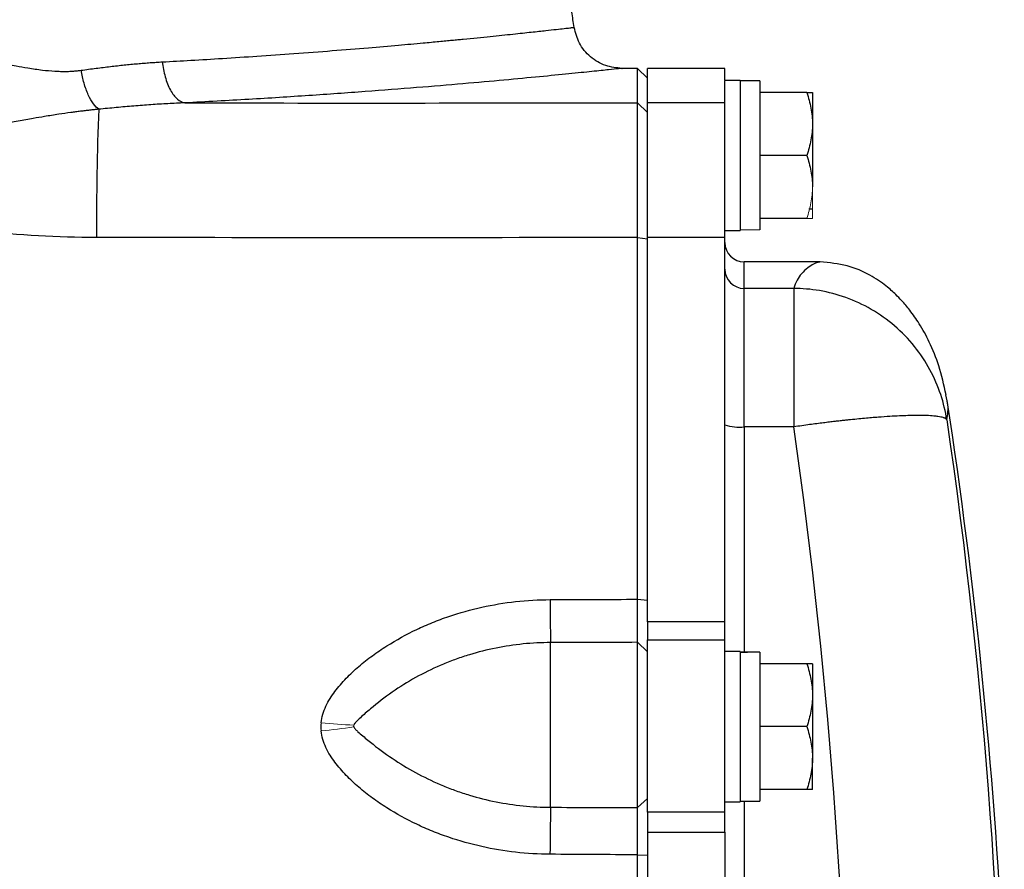
# Model space of a CAD drawing. Units: inches. Extents: x -57 to 46, y -26 to 33.
# Drawn here: x 17 to 21, y 25 to 29 of the extents above; entities that cross this region are included whole.
import ezdxf

# ---------------------------------------------------------------- set-up
doc = ezdxf.new("R2010")
doc.units = ezdxf.units.IN
doc.header["$MEASUREMENT"] = 0

msp = doc.modelspace()

# ---------------------------------------------------------------- linework, layer by layer
at = {"color": 7, "linetype": 'Continuous', "lineweight": 25}
for p, q in [((19.1799, 28.7133), (19.1173, 28.7133)), ((19.2208, 28.6732), (19.1799, 28.7133)), ((19.1799, 28.5735), (19.1799, 28.7133)), ((19.5357, 28.7133), (19.2208, 28.7133)), ((19.2208, 28.5736), (19.2208, 28.7133)), ((19.5357, 28.6641), (19.5357, 28.7133)), ((19.5987, 28.6641), (19.5357, 28.6641)), ((19.5357, 28.5736), (19.5357, 28.661)), ((19.5987, 28.6641), (19.5987, 28.0539)), ((19.6775, 28.6622), (19.5987, 28.6622)), ((19.6775, 28.6622), (19.6775, 28.0573)), ((19.8692, 28.6149), (19.6775, 28.6149)), ((19.892, 28.6149), (19.892, 28.487)), ((19.1799, 28.5735), (19.2208, 28.5335)), ((19.2208, 28.0256), (19.2208, 28.5736)), ((19.5357, 28.5736), (19.2208, 28.5736)), ((19.5357, 28.0256), (19.5357, 28.5736)), ((19.892, 28.487), (19.892, 28.2311)), ((19.8692, 28.359), (19.6775, 28.359)), ((19.8767, 28.1425), (19.892, 28.1425)), ((19.8692, 28.1031), (19.6775, 28.1031)), ((19.5357, 28.0539), (19.5987, 28.0539)), ((19.1806, 28.0255), (19.2208, 28.0204)), ((19.2208, 26.4624), (19.2208, 28.0256)), ((19.5357, 28.0256), (19.2208, 28.0256)), ((19.5357, 26.4624), (19.5357, 28.0256)), ((19.9219, 27.9259), (19.6145, 27.9259)), ((19.6145, 27.2553), (19.6145, 27.8183)), ((19.8159, 27.8183), (19.6145, 27.8183)), ((19.8159, 27.8183), (19.8159, 27.2553)), ((20.4399, 27.3613), (20.4349, 27.3861)), ((19.8159, 27.2553), (19.6145, 27.2553)), ((19.1806, 26.5543), (19.2208, 26.5511)), ((19.2208, 26.4624), (19.2208, 26.3898)), ((19.5357, 26.4624), (19.2208, 26.4624)), ((19.5357, 26.3898), (19.5357, 26.4624)), ((18.8271, 25.7083), (18.8271, 26.3782)), ((19.1799, 25.7069), (19.1799, 26.3792)), ((19.1799, 26.3792), (19.2208, 26.3403)), ((19.2208, 25.688), (19.2208, 26.3898)), ((19.2208, 26.3898), (19.5357, 26.3898)), ((19.5357, 25.688), (19.5357, 26.3898)), ((19.5987, 26.3413), (19.5357, 26.3413)), ((19.5987, 26.3413), (19.5987, 25.7311)), ((19.6775, 26.3389), (19.6775, 25.733)), ((19.8692, 26.2921), (19.6775, 26.2921)), ((19.892, 26.2921), (19.892, 26.1641)), ((19.892, 26.1641), (19.892, 25.9082)), ((19.8692, 26.0362), (19.6775, 26.0362)), ((19.892, 25.7803), (19.892, 25.9082)), ((19.8692, 25.7803), (19.6775, 25.7803)), ((19.1799, 25.7069), (19.2208, 25.7442)), ((19.5357, 25.7311), (19.5987, 25.7311)), ((19.5987, 25.733), (19.6775, 25.733)), ((19.2208, 25.688), (19.2208, 25.6068)), ((19.5357, 25.688), (19.2208, 25.688)), ((19.5357, 25.6068), (19.5357, 25.688)), ((19.2208, 25.6068), (19.2208, 22.5286)), ((19.2208, 25.6068), (19.5357, 25.6068)), ((19.5357, 25.6068), (19.5357, 22.5286)), ((19.1806, 25.5149), (19.2208, 25.513))]:
    msp.add_line(p, q, dxfattribs=at)
at = {"color": 144, "linetype": 'Continuous', "lineweight": 18}
for p, q in [((19.5357, 28.6641), (19.5357, 28.661)), ((19.892, 28.2311), (19.892, 28.1031))]:
    msp.add_line(p, q, dxfattribs=at)
at = {"color": 8, "linetype": 'Continuous', "lineweight": 25}
for p, q in [((19.6145, 27.8183), (19.6145, 27.9259)), ((19.6145, 27.2553), (19.6145, 26.3388)), ((19.6145, 25.733), (19.6145, 22.4023))]:
    msp.add_line(p, q, dxfattribs=at)
at = {"color": 7, "linetype": 'Continuous', "lineweight": 25}
for centre, radius, start, end in [((-12.2034, 24.0677), 31.4961, 8.78891, 8.90325), ((30.1682, 28.0576), 13.1884, 177.8741, 180.13955), ((19.6145, 28.0047), 0.0787, 180, 270), ((19.6143, 27.8969), 0.0786, 180.1008, 270.1004), ((-0.9613, 24.0677), 21.6535, 2.77305, 8.74919), ((19.595, 27.453), 0.1986, 252.6391, 275.6279), ((24.5931, 26.5485), 5.7685, 179.95757, 181.691), ((26.9342, 25.5061), 8.1097, 178.57144, 179.92246)]:
    msp.add_arc(centre, radius, start, end, dxfattribs=at)
at = {"color": 144, "linetype": 'Continuous', "lineweight": 18}
for centre, radius, start, end in [((18.1293, 28.4502), 2.41, 264.3897, 267.5562), ((17.6668, 28.4719), 2.4632, 275.2834, 278.3959)]:
    msp.add_arc(centre, radius, start, end, dxfattribs=at)
for centre, start_param, end_param in [((19.5094, 28.359), 4.76436, 4.810293), ((19.7668, 28.359), 4.637471, 4.660418)]:
    msp.add_ellipse(centre, major_axis=(1.7192, 0), ratio=0.176327, start_param=start_param, end_param=end_param, dxfattribs=at)
at = {"color": 7, "linetype": 'Continuous', "lineweight": 25}
for centre, start_param, end_param in [((19.5094, 26.0362), 1.495879, 1.518825), ((19.7668, 26.0362), 1.622768, 1.6687)]:
    msp.add_ellipse(centre, major_axis=(1.7192, 0), ratio=0.176327, start_param=start_param, end_param=end_param, dxfattribs=at)
at = {"color": 8, "linetype": 'Continuous', "lineweight": 25}
for points, knots in [([(17.2477, 28.7397), (17.2864, 28.7418), (17.3694, 28.7464), (17.4982, 28.7543), (17.6388, 28.7634), (17.7887, 28.7739), (17.9405, 28.7854), (18.0821, 28.7969), (18.2044, 28.8073), (18.2877, 28.8148), (18.3414, 28.8198), (18.3723, 28.8228), (18.4006, 28.8255), (18.4263, 28.828), (18.4496, 28.8302), (18.5038, 28.8355), (18.5825, 28.8434), (18.6745, 28.8529), (18.7493, 28.8609), (18.8071, 28.8672), (18.851, 28.872), (18.8833, 28.8756), (18.9065, 28.8782), (18.919, 28.8797), (18.9247, 28.8803), (18.9228, 28.8801), (18.9228, 28.8801)], [0, 0, 0, 0, 0.0385579, 0.0827759, 0.1326468, 0.1881622, 0.2493125, 0.3104939, 0.3649544, 0.4127036, 0.4296292, 0.4455205, 0.4603781, 0.4742023, 0.4869935, 0.4987521, 0.565687, 0.6296966, 0.6907894, 0.7489739, 0.8001501, 0.8508244, 0.901001, 0.9506845, 0.9998791, 1, 1, 1, 1]), ([(19.1173, 28.7133), (19.1174, 28.7133), (19.1219, 28.7138), (19.1063, 28.7121), (19.0679, 28.7081), (18.9991, 28.7009), (18.9053, 28.6913), (18.7856, 28.6794), (18.6414, 28.6658), (18.4743, 28.6508), (18.2851, 28.6349), (18.0754, 28.6186), (17.8469, 28.6025), (17.602, 28.5869), (17.4266, 28.5776), (17.3388, 28.5729)], [0, 0, 0, 0, 0.000097, 0.083705, 0.166984, 0.250617, 0.334059, 0.417177, 0.500649, 0.583954, 0.666911, 0.750193, 0.83362, 0.916662, 1, 1, 1, 1]), ([(19.9218, 27.9251), (19.9195, 27.9251), (19.914, 27.9253), (19.8963, 27.9178), (19.8727, 27.9032), (19.8488, 27.8808), (19.8279, 27.8525), (19.82, 27.8299), (19.8159, 27.8183)], [0, 0, 0, 0, 0.114151, 0.283972, 0.465233, 0.667902, 0.830078, 1, 1, 1, 1]), ([(20.4384, 27.2842), (20.4404, 27.2946), (20.4443, 27.3159), (20.4438, 27.343), (20.4403, 27.3593), (20.4399, 27.3613)], [0, 0, 0, 0, 0.457524, 0.933444, 1, 1, 1, 1])]:
    msp.add_open_spline(points, degree=3, knots=knots, dxfattribs=at)
at = {"color": 7, "linetype": 'Continuous', "lineweight": 25}
for points, knots in [([(19.1174, 28.7133), (19.0948, 28.7156), (19.0483, 28.7203), (18.9867, 28.7577), (18.9402, 28.8129), (18.9285, 28.8582), (18.9228, 28.8801)], [0, 0, 0, 0, 0.241985, 0.5, 0.758015, 1, 1, 1, 1]), ([(16.0325, 28.7811), (16.0399, 28.7817), (16.0547, 28.7828), (16.0771, 28.7841), (16.0999, 28.785), (16.1229, 28.7856), (16.1463, 28.7858), (16.1701, 28.7856), (16.1941, 28.7851), (16.2185, 28.7842), (16.2432, 28.7829), (16.2683, 28.7813), (16.2936, 28.7793), (16.3193, 28.7769), (16.3453, 28.7742), (16.3716, 28.771), (16.3982, 28.7676), (16.4252, 28.7637), (16.4524, 28.7595), (16.4847, 28.7542), (16.5308, 28.7458), (16.5885, 28.735), (16.6482, 28.7239), (16.7046, 28.7141), (16.7571, 28.7066), (16.8012, 28.7024), (16.833, 28.701), (16.8552, 28.7008), (16.8767, 28.7015), (16.8973, 28.7029), (16.9107, 28.7046), (16.9174, 28.7055)], [0, 0, 0, 0, 0.02431, 0.048968, 0.073983, 0.099361, 0.125111, 0.151239, 0.177752, 0.204655, 0.231956, 0.259661, 0.287774, 0.316302, 0.345249, 0.374622, 0.404425, 0.434662, 0.465339, 0.496459, 0.543874, 0.622493, 0.693651, 0.748861, 0.81686, 0.874678, 0.901349, 0.927183, 0.952213, 0.976472, 1, 1, 1, 1]), ([(16.9174, 28.7055), (16.9276, 28.7069), (16.9479, 28.7098), (16.978, 28.7138), (17.0075, 28.7175), (17.0364, 28.721), (17.0648, 28.7243), (17.0925, 28.7272), (17.1198, 28.73), (17.1464, 28.7324), (17.1725, 28.7346), (17.1981, 28.7366), (17.2231, 28.7383), (17.2396, 28.7392), (17.2477, 28.7397)], [0, 0, 0, 0, 0.091208, 0.180968, 0.269283, 0.35616, 0.441603, 0.525616, 0.608206, 0.689378, 0.769138, 0.84749, 0.924442, 1, 1, 1, 1]), ([(17.2477, 28.7397), (17.2499, 28.7196), (17.2538, 28.6988), (17.2649, 28.6594), (17.2722, 28.6409), (17.2892, 28.6097), (17.2989, 28.5972), (17.3189, 28.5796), (17.3291, 28.5746), (17.3388, 28.5729)], [0, 0, 0, 0, 0.25, 0.25, 0.5, 0.5, 0.75, 0.75, 1, 1, 1, 1]), ([(16.9889, 28.5468), (16.9819, 28.5517), (16.9745, 28.5591), (16.9601, 28.579), (16.953, 28.5914), (16.9401, 28.6201), (16.9342, 28.6364), (16.9244, 28.6704), (16.9204, 28.6881), (16.9174, 28.7055)], [0, 0, 0, 0, 0.25, 0.25, 0.5, 0.5, 0.75, 0.75, 1, 1, 1, 1]), ([(19.8692, 28.6149), (19.8761, 28.594), (19.8819, 28.5729), (19.8898, 28.5303), (19.892, 28.5088), (19.892, 28.487)], [0, 0, 0, 0, 0.5, 0.5, 1, 1, 1, 1]), ([(19.8692, 28.6149), (19.8761, 28.6149), (19.8819, 28.6149), (19.8899, 28.6149), (19.892, 28.6149), (19.892, 28.6149)], [0, 0, 0, 0, 0.5, 0.5, 1, 1, 1, 1]), ([(17.3388, 28.5729), (17.3274, 28.5724), (17.3047, 28.5715), (17.2705, 28.5697), (17.236, 28.5677), (17.2014, 28.5654), (17.1665, 28.5629), (17.1314, 28.5601), (17.0961, 28.5571), (17.0606, 28.5539), (17.0248, 28.5504), (17.0009, 28.548), (16.9889, 28.5468)], [0, 0, 0, 0, 0.098508, 0.197336, 0.296487, 0.395968, 0.495781, 0.595932, 0.696425, 0.797265, 0.898455, 1, 1, 1, 1]), ([(19.1806, 28.0255), (19.1806, 28.0308), (19.1806, 28.0414), (19.1806, 28.0573), (19.1806, 28.0731), (19.1806, 28.0889), (19.1806, 28.1047), (19.1806, 28.1205), (19.1806, 28.1361), (19.1806, 28.1517), (19.1806, 28.1672), (19.1806, 28.1826), (19.1805, 28.1979), (19.1805, 28.2131), (19.1805, 28.2542), (19.1805, 28.3198), (19.1804, 28.3991), (19.1803, 28.4675), (19.1802, 28.5113), (19.1801, 28.539), (19.18, 28.5519), (19.18, 28.5602), (19.1799, 28.5653), (19.1799, 28.5701), (19.1799, 28.5723), (19.1799, 28.5735)], [0, 0, 0, 0, 0.018858, 0.037779, 0.056766, 0.075816, 0.094931, 0.11411, 0.133353, 0.152661, 0.172033, 0.191469, 0.21097, 0.230535, 0.250165, 0.372152, 0.500037, 0.619014, 0.749907, 0.809313, 0.874935, 0.89995, 0.929133, 0.962483, 1, 1, 1, 1]), ([(16.9889, 28.5468), (16.9828, 28.5462), (16.9705, 28.545), (16.952, 28.5431), (16.9332, 28.541), (16.9143, 28.5387), (16.8951, 28.5364), (16.8656, 28.5325), (16.8234, 28.5263), (16.7726, 28.5181), (16.718, 28.5088), (16.661, 28.4989), (16.6043, 28.4892), (16.5497, 28.4804), (16.4985, 28.4729), (16.4438, 28.4659), (16.3894, 28.4598), (16.3354, 28.4547), (16.2818, 28.4506), (16.2288, 28.4475), (16.1762, 28.4453), (16.1243, 28.4439), (16.0898, 28.4438), (16.0727, 28.4437)], [0, 0, 0, 0, 0.020021, 0.040413, 0.061185, 0.082339, 0.103879, 0.125806, 0.182196, 0.248027, 0.300124, 0.369128, 0.441764, 0.490388, 0.55032, 0.609345, 0.667507, 0.724841, 0.781377, 0.837143, 0.892157, 0.946437, 1, 1, 1, 1]), ([(19.892, 28.487), (19.892, 28.4761), (19.8915, 28.4652), (19.8894, 28.4436), (19.8878, 28.4329), (19.8819, 28.4009), (19.8761, 28.3799), (19.8692, 28.359)], [0, 0, 0, 0, 0.25, 0.25, 0.5, 0.5, 1, 1, 1, 1]), ([(19.8692, 28.359), (19.8761, 28.3381), (19.8819, 28.317), (19.8898, 28.2744), (19.892, 28.2529), (19.892, 28.2311)], [0, 0, 0, 0, 0.5, 0.5, 1, 1, 1, 1]), ([(16.9799, 28.0255), (16.822, 28.0257), (16.6648, 28.036), (16.3509, 28.063), (16.1942, 28.0798), (16.0372, 28.0924)], [0, 0, 0, 0, 0.5, 0.5, 1, 1, 1, 1]), ([(19.1806, 26.5543), (19.1806, 26.8017), (19.1806, 27.05), (19.1806, 27.5424), (19.1806, 27.7864), (19.1806, 28.0255)], [0, 0, 0, 0, 0.5, 0.5, 1, 1, 1, 1]), ([(20.4355, 27.3856), (20.4268, 27.4255), (20.4105, 27.5001), (20.3709, 27.5969), (20.3296, 27.672), (20.2911, 27.727), (20.2578, 27.7663), (20.23, 27.7951), (20.1932, 27.8287), (20.1261, 27.8749), (20.0342, 27.9162), (19.9608, 27.9226), (19.9231, 27.9259)], [0, 0, 0, 0, 0.163909, 0.306932, 0.428658, 0.529126, 0.60861, 0.66744, 0.740724, 0.821038, 0.908193, 1, 1, 1, 1]), ([(20.4384, 27.2842), (20.4333, 27.3179), (20.4252, 27.3522), (20.4025, 27.4206), (20.388, 27.4546), (20.3523, 27.5206), (20.3311, 27.5526), (20.2829, 27.6126), (20.2557, 27.6407), (20.1967, 27.6913), (20.1649, 27.7139), (20.0981, 27.7525), (20.0633, 27.7686), (19.9925, 27.7939), (19.9565, 27.8032), (19.8853, 27.8154), (19.8501, 27.8182), (19.8159, 27.8183)], [0, 0, 0, 0, 0.125, 0.125, 0.25, 0.25, 0.375, 0.375, 0.5, 0.5, 0.625, 0.625, 0.75, 0.75, 0.875, 0.875, 1, 1, 1, 1]), ([(20.4384, 27.2842), (20.4381, 27.2847), (20.4375, 27.2857), (20.436, 27.2873), (20.434, 27.2889), (20.4313, 27.2905), (20.4277, 27.2919), (20.4224, 27.2936), (20.4145, 27.2957), (20.4025, 27.2978), (20.384, 27.2998), (20.355, 27.3019), (20.3095, 27.3023), (20.2578, 27.3005), (20.2056, 27.2978), (20.1587, 27.2946), (20.1028, 27.2899), (20.056, 27.2852), (20.0221, 27.2816), (20.0038, 27.2796), (19.9833, 27.2773), (19.9607, 27.2746), (19.936, 27.2716), (19.909, 27.2682), (19.8799, 27.2643), (19.8486, 27.26), (19.827, 27.2569), (19.8159, 27.2553)], [0, 0, 0, 0, 0.0164023, 0.0336704, 0.0521854, 0.0721851, 0.0937965, 0.1170686, 0.1521024, 0.1932983, 0.2406948, 0.309763, 0.396187, 0.4999514, 0.554011, 0.6152554, 0.683687, 0.7592997, 0.7775597, 0.7979397, 0.8204407, 0.8450633, 0.8718078, 0.9006742, 0.9316624, 0.9647714, 1, 1, 1, 1]), ([(17.8937, 26.0518), (17.8948, 26.0637), (17.8972, 26.0753), (17.9039, 26.098), (17.9083, 26.1092), (17.9233, 26.1412), (17.9359, 26.1608), (17.9638, 26.1982), (17.9792, 26.2159), (18.012, 26.2498), (18.0292, 26.2658), (18.0649, 26.2964), (18.0835, 26.311), (18.1213, 26.3387), (18.1407, 26.3519), (18.1997, 26.3893), (18.2406, 26.4116), (18.3037, 26.4415), (18.325, 26.4509), (18.3684, 26.4684), (18.3905, 26.4766), (18.4572, 26.4994), (18.5021, 26.5119), (18.6381, 26.5421), (18.7304, 26.5524), (18.8246, 26.5527)], [0, 0, 0, 0, 0.03125, 0.03125, 0.0625, 0.0625, 0.125, 0.125, 0.1875, 0.1875, 0.25, 0.25, 0.3125, 0.3125, 0.375, 0.375, 0.5, 0.5, 0.5625, 0.5625, 0.625, 0.625, 0.75, 0.75, 1, 1, 1, 1]), ([(19.1799, 26.3792), (19.1799, 26.38), (19.1799, 26.3815), (19.1799, 26.3842), (19.18, 26.3869), (19.18, 26.3898), (19.18, 26.3927), (19.1801, 26.3955), (19.1801, 26.3982), (19.1801, 26.4009), (19.1802, 26.4082), (19.1802, 26.4214), (19.1803, 26.4435), (19.1804, 26.4679), (19.1805, 26.4908), (19.1805, 26.5097), (19.1806, 26.5245), (19.1806, 26.5394), (19.1806, 26.5493), (19.1806, 26.5543)], [0, 0, 0, 0, 0.036609, 0.071041, 0.103296, 0.133373, 0.161274, 0.186997, 0.210542, 0.23191, 0.2511, 0.382508, 0.500754, 0.628919, 0.750332, 0.814047, 0.876897, 0.938881, 1, 1, 1, 1]), ([(18.8271, 26.3782), (18.7518, 26.378), (18.6778, 26.3705), (18.5686, 26.3486), (18.5325, 26.3395), (18.4789, 26.3231), (18.461, 26.3172), (18.4257, 26.3045), (18.4082, 26.2977), (18.3565, 26.2761), (18.3229, 26.26), (18.2573, 26.2247), (18.2254, 26.2053), (18.1632, 26.1634), (18.1333, 26.1408), (18.0904, 26.1055), (18.0765, 26.0935), (18.0564, 26.0754), (18.0498, 26.0693), (18.0402, 26.06), (18.0371, 26.0568), (18.0326, 26.0519), (18.0312, 26.0502), (18.0285, 26.0466), (18.0273, 26.0447), (18.0265, 26.0424)], [0, 0, 0, 0, 0.25, 0.25, 0.375, 0.375, 0.4375, 0.4375, 0.5, 0.5, 0.625, 0.625, 0.75, 0.75, 0.875, 0.875, 0.9375, 0.9375, 0.96875, 0.96875, 0.984375, 0.984375, 0.992187, 0.992187, 1, 1, 1, 1]), ([(19.8692, 26.2921), (19.8761, 26.2712), (19.8819, 26.2501), (19.8898, 26.2075), (19.892, 26.1859), (19.892, 26.1641)], [0, 0, 0, 0, 0.5, 0.5, 1, 1, 1, 1]), ([(19.892, 26.2921), (19.892, 26.2921), (19.8898, 26.2921), (19.8818, 26.2921), (19.8761, 26.2921), (19.8692, 26.2921)], [0, 0, 0, 0, 0.5, 0.5, 1, 1, 1, 1]), ([(19.892, 26.1641), (19.892, 26.1533), (19.8915, 26.1424), (19.8894, 26.1208), (19.8878, 26.1101), (19.8819, 26.0781), (19.8761, 26.0571), (19.8692, 26.0362)], [0, 0, 0, 0, 0.25, 0.25, 0.5, 0.5, 1, 1, 1, 1]), ([(18.0265, 26.0351), (18.0273, 26.0329), (18.0285, 26.0312), (18.0312, 26.0278), (18.0326, 26.0262), (18.037, 26.0216), (18.0402, 26.0187), (18.0497, 26.01), (18.0563, 26.0043), (18.0765, 25.9872), (18.0904, 25.9758), (18.1332, 25.942), (18.1632, 25.9201), (18.2253, 25.8793), (18.2573, 25.8603), (18.3228, 25.8255), (18.3565, 25.8097), (18.4082, 25.7884), (18.4256, 25.7817), (18.461, 25.7691), (18.4788, 25.7632), (18.5325, 25.747), (18.5686, 25.738), (18.6778, 25.7162), (18.7518, 25.7086), (18.8271, 25.7083)], [0, 0, 0, 0, 0.007813, 0.007813, 0.015625, 0.015625, 0.03125, 0.03125, 0.0625, 0.0625, 0.125, 0.125, 0.25, 0.25, 0.375, 0.375, 0.5, 0.5, 0.5625, 0.5625, 0.625, 0.625, 0.75, 0.75, 1, 1, 1, 1]), ([(19.8692, 26.0362), (19.8761, 26.0152), (19.8819, 25.9942), (19.8898, 25.9516), (19.892, 25.93), (19.892, 25.9082)], [0, 0, 0, 0, 0.5, 0.5, 1, 1, 1, 1]), ([(18.8246, 25.5171), (18.7304, 25.5176), (18.6381, 25.5281), (18.5021, 25.5585), (18.4572, 25.571), (18.3905, 25.5938), (18.3684, 25.6021), (18.325, 25.6197), (18.3037, 25.6291), (18.2405, 25.6591), (18.1997, 25.6815), (18.1407, 25.7189), (18.1213, 25.7321), (18.0835, 25.7598), (18.0649, 25.7745), (18.0292, 25.8051), (18.012, 25.8211), (17.9792, 25.855), (17.9638, 25.8728), (17.9359, 25.9101), (17.9233, 25.9297), (17.9083, 25.9617), (17.9039, 25.9729), (17.8972, 25.9957), (17.8948, 26.0073), (17.8937, 26.0192)], [0, 0, 0, 0, 0.25, 0.25, 0.375, 0.375, 0.4375, 0.4375, 0.5, 0.5, 0.625, 0.625, 0.6875, 0.6875, 0.75, 0.75, 0.8125, 0.8125, 0.875, 0.875, 0.9375, 0.9375, 0.96875, 0.96875, 1, 1, 1, 1]), ([(19.892, 25.9082), (19.892, 25.8974), (19.8915, 25.8865), (19.8894, 25.8649), (19.8878, 25.8542), (19.8819, 25.8222), (19.8761, 25.8012), (19.8692, 25.7803)], [0, 0, 0, 0, 0.25, 0.25, 0.5, 0.5, 1, 1, 1, 1]), ([(19.892, 25.7803), (19.892, 25.7803), (19.8898, 25.7803), (19.8818, 25.7803), (19.8761, 25.7803), (19.8692, 25.7803)], [0, 0, 0, 0, 0.5, 0.5, 1, 1, 1, 1]), ([(19.1806, 25.5149), (19.1806, 25.5177), (19.1806, 25.5234), (19.1806, 25.532), (19.1806, 25.5407), (19.1806, 25.5494), (19.1806, 25.5581), (19.1805, 25.5668), (19.1805, 25.5822), (19.1804, 25.6042), (19.1803, 25.6306), (19.1802, 25.6552), (19.1801, 25.6719), (19.1801, 25.6836), (19.18, 25.6914), (19.1799, 25.6997), (19.1799, 25.7044), (19.1799, 25.7069)], [0, 0, 0, 0, 0.035002, 0.070293, 0.105873, 0.141742, 0.1779, 0.214346, 0.251082, 0.372532, 0.500735, 0.618936, 0.75032, 0.796301, 0.853243, 0.921144, 1, 1, 1, 1]), ([(19.1806, 24.0677), (19.1806, 24.2935), (19.1806, 24.5276), (19.1806, 25.0109), (19.1806, 25.2601), (19.1806, 25.5149)], [0, 0, 0, 0, 0.5, 0.5, 1, 1, 1, 1])]:
    msp.add_open_spline(points, degree=3, knots=knots, dxfattribs=at)
for points in [[(17.3388, 28.5729), (17.9525, 28.5721), (18.5662, 28.5723), (19.1799, 28.5735)], [(19.1806, 28.0255), (18.4471, 28.0242), (17.7134, 28.0242), (16.9799, 28.0255)], [(20.4384, 27.2842), (20.5945, 26.2199), (20.6724, 25.1475), (20.6724, 24.0677)], [(20.043, 24.0677), (20.0431, 25.1378), (19.9674, 26.2006), (19.8159, 27.2553)], [(18.8246, 26.5527), (18.9433, 26.5532), (19.0619, 26.5537), (19.1806, 26.5543)], [(19.1799, 26.3792), (19.0623, 26.3788), (18.9447, 26.3785), (18.8271, 26.3782)], [(17.8937, 26.0518), (17.8926, 26.0409), (17.8926, 26.03), (17.8937, 26.0192)], [(18.8271, 25.7083), (18.9447, 25.7079), (19.0623, 25.7075), (19.1799, 25.7069)], [(19.1806, 25.5149), (19.0619, 25.5158), (18.9433, 25.5165), (18.8246, 25.5171)]]:
    msp.add_open_spline(points, degree=3, dxfattribs=at)
at = {"color": 144, "linetype": 'Continuous', "lineweight": 18}
for points, knots in [([(19.2208, 28.0204), (19.2208, 28.0371), (19.2208, 28.0535), (19.2208, 28.0859), (19.2208, 28.1019), (19.2208, 28.1335), (19.2208, 28.1491), (19.2208, 28.1799), (19.2208, 28.1951), (19.2208, 28.2251), (19.2208, 28.2396), (19.2208, 28.2679), (19.2208, 28.2817), (19.2208, 28.3083), (19.2208, 28.3212), (19.2208, 28.3462), (19.2208, 28.3583), (19.2208, 28.3816), (19.2208, 28.3927), (19.2208, 28.4136), (19.2208, 28.4236), (19.2208, 28.4422), (19.2208, 28.451), (19.2208, 28.4674), (19.2208, 28.475), (19.2208, 28.489), (19.2208, 28.4953), (19.2208, 28.5066), (19.2208, 28.5115), (19.2208, 28.5201), (19.2208, 28.5238), (19.2208, 28.5297), (19.2208, 28.5319), (19.2208, 28.5335)], [0, 0, 0, 0, 0.00125866, 0.00125866, 0.00251731, 0.00251731, 0.00377597, 0.00377597, 0.00503462, 0.00503462, 0.00629328, 0.00629328, 0.00755193, 0.00755193, 0.00881059, 0.00881059, 0.01006924, 0.01006924, 0.0113279, 0.0113279, 0.01258655, 0.01258655, 0.01384521, 0.01384521, 0.01510387, 0.01510387, 0.01636252, 0.01636252, 0.01762118, 0.01762118, 0.01887983, 0.01887983, 0.02013849, 0.02013849, 0.02013849, 0.02013849]), ([(19.892, 28.2311), (19.892, 28.2202), (19.8915, 28.2093), (19.8894, 28.1877), (19.8878, 28.177), (19.8819, 28.145), (19.8761, 28.124), (19.8692, 28.1031)], [0, 0, 0, 0, 0.25, 0.25, 0.5, 0.5, 1, 1, 1, 1]), ([(19.8692, 28.1031), (19.8761, 28.1031), (19.8819, 28.1031), (19.8899, 28.1031), (19.892, 28.1031), (19.892, 28.1031)], [0, 0, 0, 0, 0.5, 0.5, 1, 1, 1, 1]), ([(19.2208, 26.5511), (19.2208, 26.7966), (19.2208, 27.0418), (19.2208, 27.5315), (19.2208, 27.7761), (19.2208, 28.0204)], [0, 0, 0, 0, 0.01875924, 0.01875924, 0.03751848, 0.03751848, 0.03751848, 0.03751848]), ([(19.2208, 26.3403), (19.2208, 26.3419), (19.2208, 26.3437), (19.2208, 26.3476), (19.2208, 26.3499), (19.2208, 26.3535), (19.2208, 26.3548), (19.2208, 26.3575), (19.2208, 26.3588), (19.2208, 26.3632), (19.2208, 26.3662), (19.2208, 26.3728), (19.2208, 26.3762), (19.2208, 26.3835), (19.2208, 26.3873), (19.2208, 26.3953), (19.2208, 26.3995), (19.2208, 26.4061), (19.2208, 26.4084), (19.2208, 26.4129), (19.2208, 26.4152), (19.2208, 26.4223), (19.2208, 26.4271), (19.2208, 26.437), (19.2208, 26.4421), (19.2208, 26.4499), (19.2208, 26.4525), (19.2208, 26.4579), (19.2208, 26.4606), (19.2208, 26.466), (19.2208, 26.4688), (19.2208, 26.4744), (19.2208, 26.4772), (19.2208, 26.4858), (19.2208, 26.4915), (19.2208, 26.5031), (19.2208, 26.509), (19.2208, 26.5267), (19.2208, 26.5388), (19.2208, 26.5511)], [0, 0, 0, 0, 0.000463383, 0.000463383, 0.000926767, 0.000926767, 0.001158459, 0.001158459, 0.00139015, 0.00139015, 0.001853534, 0.001853534, 0.002316917, 0.002316917, 0.002780301, 0.002780301, 0.003243684, 0.003243684, 0.003475376, 0.003475376, 0.003707068, 0.003707068, 0.004170451, 0.004170451, 0.004633835, 0.004633835, 0.004865526, 0.004865526, 0.005097218, 0.005097218, 0.00532891, 0.00532891, 0.005560602, 0.005560602, 0.006023985, 0.006023985, 0.006487369, 0.006487369, 0.007414136, 0.007414136, 0.007414136, 0.007414136]), ([(18.0265, 26.0424), (18.0261, 26.0413), (18.0258, 26.04), (18.0258, 26.0375), (18.0261, 26.0363), (18.0265, 26.0351)], [0, 0, 0, 0, 0.5, 0.5, 1, 1, 1, 1]), ([(19.2208, 25.513), (19.2208, 25.5192), (19.2208, 25.5254), (19.2208, 25.5376), (19.2208, 25.5437), (19.2208, 25.5529), (19.2208, 25.5559), (19.2208, 25.562), (19.2208, 25.565), (19.2208, 25.5711), (19.2208, 25.5741), (19.2208, 25.5801), (19.2208, 25.583), (19.2208, 25.5919), (19.2208, 25.5977), (19.2208, 25.6091), (19.2208, 25.6148), (19.2208, 25.6259), (19.2208, 25.6314), (19.2208, 25.6395), (19.2208, 25.6422), (19.2208, 25.6475), (19.2208, 25.6501), (19.2208, 25.6578), (19.2208, 25.6628), (19.2208, 25.6725), (19.2208, 25.6772), (19.2208, 25.684), (19.2208, 25.6862), (19.2208, 25.6906), (19.2208, 25.6928), (19.2208, 25.697), (19.2208, 25.6991), (19.2208, 25.7032), (19.2208, 25.7052), (19.2208, 25.711), (19.2208, 25.7147), (19.2208, 25.7217), (19.2208, 25.725), (19.2208, 25.7343), (19.2208, 25.7397), (19.2208, 25.7442)], [0, 0, 0, 0, 0.000463385, 0.000463385, 0.000926771, 0.000926771, 0.001158463, 0.001158463, 0.001390156, 0.001390156, 0.001621849, 0.001621849, 0.001853541, 0.001853541, 0.002316927, 0.002316927, 0.002780312, 0.002780312, 0.003243697, 0.003243697, 0.00347539, 0.00347539, 0.003707083, 0.003707083, 0.004170468, 0.004170468, 0.004633853, 0.004633853, 0.004865546, 0.004865546, 0.005097239, 0.005097239, 0.005328931, 0.005328931, 0.005560624, 0.005560624, 0.006024009, 0.006024009, 0.006487395, 0.006487395, 0.007414165, 0.007414165, 0.007414165, 0.007414165]), ([(19.2208, 24.0677), (19.2208, 24.0713), (19.2208, 24.0748), (19.2208, 24.0824), (19.2208, 24.0863), (19.2208, 24.1061), (19.2208, 24.1219), (19.2208, 24.1535), (19.2208, 24.1694), (19.2208, 24.2168), (19.2208, 24.2484), (19.2208, 24.3117), (19.2208, 24.3433), (19.2208, 24.4382), (19.2208, 24.5014), (19.2208, 24.6279), (19.2208, 24.6912), (19.2208, 24.8809), (19.2208, 25.0073), (19.2208, 25.2602), (19.2208, 25.3866), (19.2208, 25.513)], [0, 0, 0, 0, 0.00027255, 0.00027255, 0.00057378, 0.00057378, 0.00177872, 0.00177872, 0.00298367, 0.00298367, 0.00539355, 0.00539355, 0.00780344, 0.00780344, 0.01262321, 0.01262321, 0.01744298, 0.01744298, 0.02708252, 0.02708252, 0.03672206, 0.03672206, 0.03672206, 0.03672206])]:
    msp.add_open_spline(points, degree=3, knots=knots, dxfattribs=at)
msp.add_open_spline([(17.8937, 26.0192), (17.8926, 26.03), (17.8926, 26.0409), (17.8937, 26.0518)], degree=3, dxfattribs=at)

doc.saveas('drawing.dxf')
